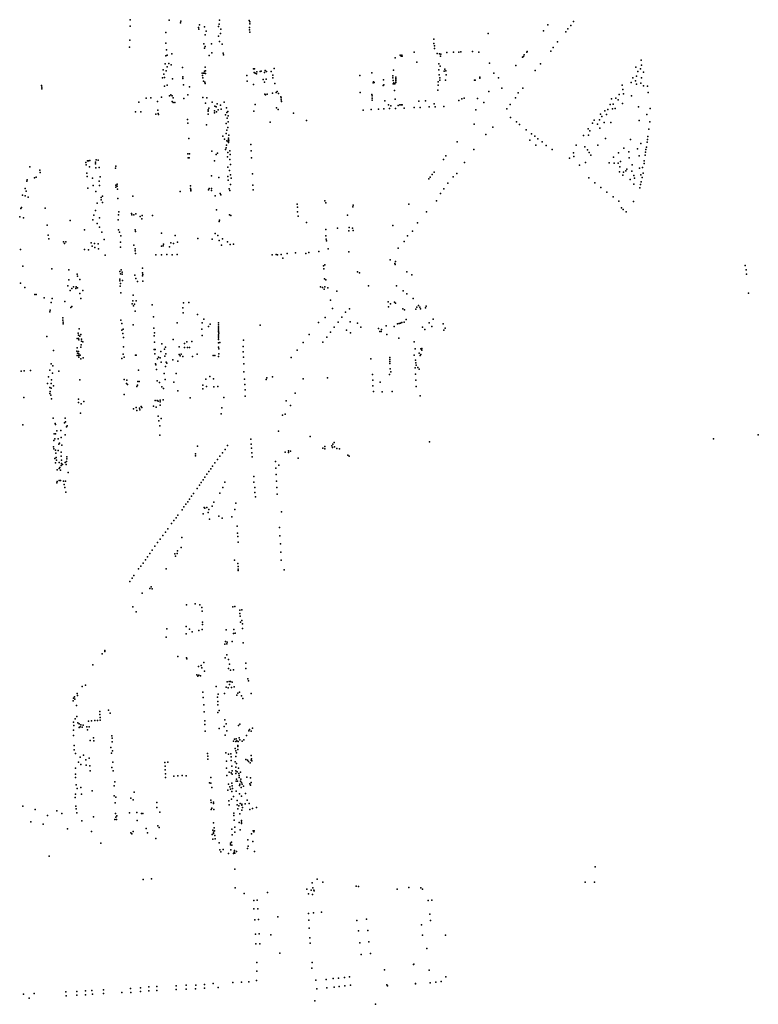
# Model space of a CAD drawing. Units: inches. Extents: x -609235 to -589849, y -1169270 to -1150282.
# Drawn here: x -599542 to -598661, y -1163323 to -1162149 of the extents above; entities that cross this region are included whole.
import ezdxf

# ---------------------------------------------------------------- set-up
doc = ezdxf.new("R2010")
doc.units = ezdxf.units.IN
doc.header["$MEASUREMENT"] = 0

msp = doc.modelspace()

# ---------------------------------------------------------------- linework, layer by layer
for p in [(-599409.93, -1162148.7), (-599363.384, -1162149.293), (-599349.858, -1162152.472), (-599349.56, -1162150.262), (-599327.307, -1162154.887), (-599303.605, -1162153.98), (-599303.395, -1162149.439), (-599267.861, -1162149.684), (-599267.162, -1162151.082), (-599267.08, -1162153.548), (-598911.411, -1162154.72), (-598884.1, -1162155.44), (-598880.99, -1162151.01), (-599409.96, -1162156.23), (-599367.391, -1162163.95), (-599328.25, -1162157.926), (-599327.936, -1162159.952), (-599321.09, -1162157.122), (-599320.359, -1162166.856), (-599318.997, -1162162.244), (-599304.338, -1162156.985), (-599301.933, -1162165.203), (-599301.514, -1162159.858), (-599267.655, -1162158.151), (-599267.58, -1162160.71), (-599267.27, -1162163.4), (-598982.591, -1162165.331), (-598982.59, -1162165.31), (-598916.961, -1162161.891), (-598890.17, -1162163.12), (-598887.74, -1162159.67), (-599410.22, -1162172.94), (-599367.305, -1162176.846), (-599322.105, -1162177.558), (-599312.92, -1162177.348), (-599304.553, -1162168.382), (-599303.12, -1162174.566), (-599300.152, -1162177.85), (-599047.462, -1162171.942), (-599047.43, -1162177.226), (-598899.96, -1162175.13), (-599410.53, -1162181.37), (-599366.549, -1162184.661), (-599365.799, -1162191.104), (-599360.206, -1162189.265), (-599321.267, -1162182.694), (-599320.534, -1162180.632), (-599315.49, -1162191.277), (-599312.461, -1162188.126), (-599298.813, -1162188.564), (-599298.49, -1162190.503), (-599087.634, -1162191.011), (-599085.742, -1162191.011), (-599070.948, -1162187.535), (-599046.933, -1162180.054), (-599046.685, -1162183.007), (-599043.578, -1162188.819), (-599040.876, -1162189.33), (-599039.353, -1162189.703), (-599032.172, -1162187.942), (-599024.067, -1162187.486), (-599017.907, -1162187.292), (-599015.303, -1162187.194), (-599001.453, -1162186.461), (-598994.087, -1162187.259), (-598939.71, -1162190.61), (-598936.771, -1162187.483), (-598936.3863, -1162186.6873), (-598908.1, -1162186.32), (-598905.07, -1162181.93), (-599368.185, -1162201.311), (-599367.357, -1162191.783), (-599363.87, -1162201.032), (-599361.073, -1162202.67), (-599093.54, -1162193.985), (-599086.437, -1162192.208), (-599085.279, -1162192.208), (-599067.837, -1162199.411), (-599041.776, -1162201.44), (-599039.788, -1162192.283), (-598981.12, -1162200.46), (-598941.73, -1162193.55), (-598940.757, -1162192.533), (-598920.2, -1162201.21), (-598800.114, -1162196.996), (-598799.824, -1162202.823), (-599370.422, -1162208.506), (-599369.703, -1162213.781), (-599366.826, -1162209.745), (-599365.708, -1162205.028), (-599347.612, -1162205.508), (-599324.023, -1162212.263), (-599322.431, -1162212.528), (-599321.303, -1162210.106), (-599321.17, -1162212.429), (-599320.208, -1162205.493), (-599320.175, -1162212.694), (-599319.943, -1162209.641), (-599262.539, -1162207.283), (-599261.99, -1162211.84), (-599261.421, -1162207.117), (-599260.8, -1162212.46), (-599259.19, -1162213.11), (-599258.65, -1162210.73), (-599254.973, -1162210.33), (-599253.76, -1162210.04), (-599249.77, -1162211.8), (-599248.79, -1162209.39), (-599247.05, -1162210.58), (-599241.48, -1162210.52), (-599239.82, -1162214.77), (-599238.19, -1162206.91), (-599121.435, -1162211.939), (-599095.834, -1162208.984), (-599041.621, -1162208.34), (-599041.062, -1162214.299), (-599040.16, -1162204.02), (-599035.259, -1162210.24), (-599034.491, -1162207.706), (-599033.328, -1162209.721), (-599032.83, -1162214.539), (-598975.89, -1162212.33), (-598949.59, -1162203.41), (-598926.57, -1162209.25), (-598806.592, -1162205.159), (-598804.291, -1162210.508), (-598801.246, -1162207.123), (-598797.523, -1162211.084), (-599371.141, -1162218.218), (-599368.944, -1162217.818), (-599359.309, -1162219.329), (-599347.074, -1162216.808), (-599346.908, -1162218.904), (-599346.048, -1162226.332), (-599323.725, -1162215.216), (-599323.094, -1162218.07), (-599322.496, -1162221.934), (-599320.871, -1162223.128), (-599320.539, -1162224.788), (-599270.7418, -1162215.1641), (-599270.3124, -1162221.8191), (-599262.84, -1162225.89), (-599251.2, -1162220.02), (-599249.53, -1162223.21), (-599247.53, -1162219.81), (-599239.77, -1162217.98), (-599237.33, -1162224.84), (-599135.809, -1162215.074), (-599120.056, -1162223.831), (-599119.485, -1162222.903), (-599118.825, -1162223.563), (-599107.591, -1162220.509), (-599107.223, -1162226.302), (-599096.708, -1162215.563), (-599096.514, -1162217.984), (-599096.103, -1162225.136), (-599096.038, -1162221.27), (-599095.282, -1162224.164), (-599094.958, -1162225.266), (-599094.029, -1162225.288), (-599093.057, -1162221.68), (-599093.013, -1162218.914), (-599093.013, -1162220.513), (-599092.949, -1162217.271), (-599092.841, -1162223.453), (-599042.46, -1162222.619), (-599040.285, -1162218.029), (-599040.254, -1162220.972), (-599033.535, -1162220.884), (-598999.071, -1162220.928), (-598998.327, -1162220.79), (-598992.914, -1162218.247), (-598992.69, -1162217.071), (-598970.5, -1162218.06), (-598812.119, -1162223.432), (-598810.111, -1162217.99), (-598806.946, -1162221.476), (-598805.796, -1162225.473), (-598805.712, -1162215.993), (-598800.594, -1162224.438), (-598799.723, -1162217.855), (-599515.506, -1162227.344), (-599515.379, -1162229.112), (-599515.253, -1162231.006), (-599369.017, -1162227.802), (-599365.621, -1162226.923), (-599341.255, -1162238.099), (-599338.94, -1162228.668), (-599249.405, -1162237.527), (-599248.252, -1162238.182), (-599246.6, -1162237.496), (-599240.116, -1162236.186), (-599235.784, -1162235.5), (-599234.506, -1162234.253), (-599233.016, -1162236.872), (-599135.412, -1162235.598), (-599121.394, -1162237.864), (-599108.044, -1162227.058), (-599094.346, -1162232.997), (-599042.865, -1162232.675), (-599042.336, -1162226.753), (-598981.83, -1162234.235), (-598966.39, -1162230.37), (-598946.97, -1162235.91), (-598941.49, -1162230.18), (-598826.492, -1162237.714), (-598822.916, -1162226.673), (-598822.275, -1162232.083), (-598821.359, -1162237.097), (-598797.289, -1162227.601), (-598792.834, -1162227.975), (-598791.886, -1162235.664), (-599399.461, -1162246.933), (-599390.92, -1162242.202), (-599385.213, -1162242.021), (-599377.18, -1162246.13), (-599372.429, -1162241.035), (-599362.761, -1162239.335), (-599361.342, -1162238.454), (-599359.838, -1162239.55), (-599359.603, -1162246.145), (-599358.569, -1162241.851), (-599358.421, -1162247.306), (-599356.744, -1162247.392), (-599345.776, -1162242.47), (-599323.092, -1162241.292), (-599319.928, -1162248.279), (-599318.581, -1162241.789), (-599311.925, -1162247.184), (-599306.137, -1162248.905), (-599297.812, -1162247.058), (-599260.776, -1162249.674), (-599229.96, -1162240.64), (-599229.81, -1162242.05), (-599229.556, -1162244.137), (-599229.432, -1162246.289), (-599121.182, -1162239.487), (-599121.077, -1162242.169), (-599121.077, -1162244.674), (-599105.894, -1162245.482), (-599093.806, -1162243.579), (-599088.067, -1162250.092), (-599086.624, -1162250.048), (-599085.246, -1162250.033), (-599065.303, -1162245.803), (-599057.644, -1162245.612), (-599047.067, -1162248.897), (-599017.89, -1162245.172), (-599014.12, -1162243.183), (-599011.543, -1162242.439), (-598995.554, -1162242.668), (-598987.784, -1162247.414), (-598956.44, -1162250), (-598950.28, -1162241.95), (-598837.358, -1162249.766), (-598835.691, -1162243.031), (-598833.61, -1162249.552), (-598830.549, -1162242.176), (-598827.536, -1162244.113), (-598822.482, -1162248.575), (-598811.769, -1162239.335), (-599403.31, -1162258.39), (-599396.955, -1162258.679), (-599379.083, -1162261.154), (-599376.706, -1162256.627), (-599376.598, -1162260.648), (-599375.868, -1162261.594), (-599316.931, -1162257.864), (-599316.67, -1162256.325), (-599316.644, -1162261.515), (-599316.123, -1162254.265), (-599309.136, -1162259.559), (-599309.11, -1162257.238), (-599309.031, -1162251.826), (-599307.076, -1162252.478), (-599306.868, -1162258.386), (-599305.069, -1162256.117), (-599302.083, -1162250.756), (-599301.329, -1162255.567), (-599294.94, -1162253.987), (-599294.725, -1162259.265), (-599293.505, -1162258.081), (-599262.43, -1162257.65), (-599235.476, -1162253.842), (-599233.139, -1162255.837), (-599215.16, -1162259.98), (-599131.71, -1162256.44), (-599122.18, -1162255.91), (-599113.63, -1162255.33), (-599107.22, -1162255.12), (-599101.759, -1162250.369), (-599100.5, -1162254.58), (-599099.067, -1162251.491), (-599093.15, -1162254.48), (-599090.277, -1162251.108), (-599083.06, -1162254.04), (-599071.05, -1162253.56), (-599063.98, -1162253.4), (-599053.14, -1162252.75), (-599045.87, -1162252.45), (-599035.5, -1162252.08), (-598997.573, -1162256.2), (-598960.36, -1162255.08), (-598848.85, -1162261.288), (-598843.565, -1162257.546), (-598841.714, -1162261.581), (-598840.148, -1162255.955), (-598834.418, -1162255.136), (-598831.474, -1162254.608), (-598803.506, -1162252.545), (-598793.648, -1162261.747), (-598789.589, -1162254.706), (-599341.311, -1162267.542), (-599341.036, -1162271.967), (-599296.05, -1162262.116), (-599295.225, -1162272.529), (-599294.004, -1162265.994), (-599293.143, -1162270.375), (-599293.107, -1162263.337), (-599243.03, -1162270.84), (-599199.7, -1162268.8), (-598999.33, -1162273.29), (-598955.96, -1162265.18), (-598948.89, -1162270.68), (-598858.408, -1162271.889), (-598856.158, -1162268.509), (-598852.28, -1162273.142), (-598849.85, -1162268.119), (-598847.175, -1162264.159), (-598844.283, -1162271.469), (-598836.296, -1162271.365), (-598802.813, -1162268.969), (-598789.898, -1162270.48), (-599318.625, -1162274.198), (-599295.266, -1162284.362), (-599294.692, -1162280.269), (-599293.435, -1162277.253), (-598977.11, -1162276.84), (-598945.48, -1162273.77), (-598937.43, -1162279.9), (-598931.17, -1162284.83), (-598863.562, -1162278.971), (-598861.37, -1162281.341), (-598849.381, -1162277.857), (-598791.203, -1162279.397), (-599339.797, -1162290.443), (-599299.322, -1162287.737), (-599297.276, -1162291.094), (-599294.512, -1162292.997), (-599293.435, -1162293.536), (-599292.646, -1162289.838), (-599292.359, -1162291.382), (-599292.359, -1162295.224), (-599292.179, -1162286.409), (-599292.143, -1162293.321), (-599019.63, -1162294.37), (-598985.38, -1162285.46), (-598933.23, -1162292.25), (-598927.08, -1162287.74), (-598923.35, -1162290.71), (-598918.37, -1162294.51), (-598868.951, -1162286.732), (-598863.271, -1162286.402), (-598842.786, -1162290.405), (-598813.14, -1162291.357), (-598800.672, -1162296.242), (-598793.072, -1162294.572), (-598792.623, -1162291.632), (-598792.242, -1162287.792), (-599338.944, -1162308.619), (-599312.551, -1162305.637), (-599305.799, -1162307.658), (-599296.199, -1162303.518), (-599295.374, -1162301.651), (-599295.087, -1162298.383), (-599293.509, -1162307.014), (-599290.923, -1162304.99), (-599265.7663, -1162297.4722), (-599265.5513, -1162305.2107), (-598999.69, -1162303.476), (-598925.9854, -1162298.272), (-598913.45, -1162298.6), (-598906.31, -1162303.45), (-598881.066, -1162307.358), (-598877.64, -1162298.22), (-598867.423, -1162300.127), (-598864.143, -1162303.99), (-598862.254, -1162307.043), (-598851.909, -1162298.269), (-598827.33, -1162307.495), (-598820.875, -1162301.913), (-598814.857, -1162306.265), (-598804.759, -1162302.721), (-598795.112, -1162306.717), (-598794.594, -1162303.326), (-598794.04, -1162300.663), (-599462.665, -1162318.936), (-599460.679, -1162316.914), (-599459.529, -1162316.914), (-599457.961, -1162316.774), (-599451.269, -1162318.517), (-599450.433, -1162315.658), (-599448.098, -1162316.077), (-599341.259, -1162308.839), (-599340.846, -1162313.417), (-599339.302, -1162313.279), (-599309.345, -1162317.177), (-599307.337, -1162309.379), (-599293.904, -1162312.112), (-599290.782, -1162315.272), (-599290.459, -1162309.383), (-599265.1214, -1162313.379), (-599036.04, -1162315.44), (-599033.24, -1162311.1), (-599011.15, -1162319.04), (-599011.144, -1162319.13), (-598885.747, -1162313.833), (-598880.781, -1162311.837), (-598866.808, -1162319.135), (-598860.386, -1162310.303), (-598838.454, -1162319.411), (-598833.421, -1162312.442), (-598832.291, -1162319.959), (-598827.768, -1162319.63), (-598824.747, -1162317.627), (-598814.748, -1162313.354), (-598802.778, -1162310.934), (-598796.668, -1162320.279), (-598796.496, -1162316.958), (-598795.458, -1162310.212), (-599529.544, -1162324), (-599517.699, -1162327.983), (-599517.113, -1162330.963), (-599462.387, -1162321.585), (-599461.45, -1162331.509), (-599458.274, -1162324.13), (-599451.06, -1162320.749), (-599450.851, -1162325.49), (-599446.983, -1162325.072), (-599427.348, -1162325.774), (-599426.894, -1162323.334), (-599293.258, -1162324.643), (-599291.321, -1162328.463), (-599289.992, -1162321.555), (-599047.4, -1162330.5), (-599020.21, -1162332.15), (-598873.68, -1162322.23), (-598826.237, -1162329.984), (-598825.763, -1162324.11), (-598821.204, -1162330.568), (-598818.359, -1162328.963), (-598817.214, -1162326.792), (-598811.257, -1162329.271), (-598811.028, -1162321.811), (-598802.305, -1162325.745), (-598798.847, -1162324.846), (-598798.02, -1162331.735), (-599533.081, -1162341.297), (-599532.541, -1162339.795), (-599523.921, -1162337.326), (-599521.834, -1162336.27), (-599461.346, -1162335.797), (-599454.657, -1162337.781), (-599446.676, -1162341.337), (-599445.7, -1162336.212), (-599312.812, -1162335.022), (-599303.924, -1162336.807), (-599293.152, -1162335.716), (-599293.116, -1162340.097), (-599290.173, -1162333.562), (-599289.383, -1162337.691), (-599264.0466, -1162332.5101), (-599053.72, -1162338.62), (-599051.79, -1162336.5), (-599049.53, -1162333.36), (-599030.74, -1162343.45), (-599024.67, -1162336.14), (-598862.83, -1162337.35), (-598855.7, -1162343.17), (-598822.09, -1162334.223), (-598813.582, -1162339.315), (-598808.821, -1162334.485), (-598808.277, -1162337.742), (-598800.834, -1162333.847), (-598800.181, -1162341.89), (-598799.126, -1162337.014), (-599535.306, -1162349.824), (-599533.752, -1162353.131), (-599460.338, -1162349.53), (-599453.925, -1162346.287), (-599450.925, -1162353.382), (-599446.432, -1162346.357), (-599426.965, -1162346.021), (-599426.822, -1162348.462), (-599425.459, -1162344.61), (-599425.435, -1162347.218), (-599424.98, -1162350.639), (-599350.1, -1162353.362), (-599338.08, -1162346.82), (-599337.918, -1162349.997), (-599337.67, -1162351.458), (-599337.615, -1162352.754), (-599316.332, -1162351.457), (-599315.602, -1162349.892), (-599313.021, -1162352.5), (-599312.812, -1162350.127), (-599291.621, -1162350.497), (-599290.796, -1162352.416), (-599289.97, -1162345.034), (-599263.4018, -1162346.0524), (-599262.9719, -1162351.6412), (-599035.81, -1162350.38), (-598848.54, -1162348.8), (-598841.35, -1162354.16), (-598809.076, -1162344.736), (-598802, -1162349.11), (-598801.186, -1162345.108), (-599538.216, -1162357.927), (-599535.009, -1162358.522), (-599531.703, -1162360.374), (-599444.583, -1162360.564), (-599444.373, -1162363.562), (-599442.84, -1162358.96), (-599442.734, -1162366.613), (-599424.61, -1162361.96), (-599406.609, -1162359.261), (-599308.564, -1162358.54), (-599302.567, -1162355.984), (-599301.629, -1162357.679), (-599177.65, -1162364.555), (-599176.401, -1162367.171), (-599044.45, -1162364.61), (-599039.48, -1162356.13), (-598833.8112, -1162359.8415), (-598826.9, -1162365.19), (-598809.47, -1162365.4), (-599540.485, -1162373.672), (-599539.494, -1162372.468), (-599511.189, -1162373.472), (-599451.411, -1162376.08), (-599449.286, -1162367.555), (-599423.546, -1162377.752), (-599306.792, -1162375.337), (-599210.53, -1162368.48), (-599210.39, -1162372.19), (-599210.21, -1162377.69), (-599144.22, -1162371.76), (-599144.02, -1162369.74), (-599077.55, -1162368.79), (-599056.47, -1162377.78), (-598823.697, -1162373.211), (-598821.906, -1162375.162), (-598817.973, -1162377.69), (-599541.66, -1162383.857), (-599536.918, -1162384.931), (-599481.43, -1162388.23), (-599454.204, -1162387.229), (-599453.258, -1162381.937), (-599446.572, -1162384.788), (-599424.216, -1162387.511), (-599423.67, -1162381.56), (-599408.293, -1162379.921), (-599407.974, -1162381.545), (-599405.51, -1162381.197), (-599403.103, -1162380.211), (-599397.835, -1162383.426), (-599395.835, -1162386.239), (-599395.719, -1162382.005), (-599383.081, -1162382.177), (-599303.712, -1162389.414), (-599303.464, -1162387.707), (-599291.547, -1162381.319), (-599289.785, -1162382.228), (-599209.64, -1162383.14), (-599199.515, -1162390.445), (-599150.642, -1162381.711), (-599508.821, -1162393.806), (-599464.18, -1162399.23), (-599449.36, -1162391.587), (-599446.463, -1162395.997), (-599443.78, -1162401.889), (-599423.834, -1162399.257), (-599422.662, -1162401.889), (-599403.939, -1162399.435), (-599403.509, -1162401.264), (-599176.546, -1162398.892), (-599162.335, -1162397.441), (-599149.16, -1162400.599), (-599148.639, -1162396.563), (-599144.796, -1162397.167), (-599143.85, -1162400.12), (-599096.6714, -1162393.9482), (-599073.05, -1162400.97), (-599066.99, -1162391), (-599507.837, -1162405.647), (-599507.041, -1162410.187), (-599489.43, -1162413.48), (-599486.68, -1162413.61), (-599440.785, -1162410.623), (-599421.298, -1162413.982), (-599421.059, -1162406.483), (-599372.409, -1162403.261), (-599356.29, -1162406.16), (-599353.28, -1162413.91), (-599329.057, -1162409.607), (-599312.004, -1162410.25), (-599308.495, -1162403.525), (-599305.137, -1162405.954), (-599303.66, -1162411.829), (-599299.671, -1162409.87), (-599293.65, -1162413.713), (-599176.278, -1162406.326), (-599176.129, -1162410.192), (-599175.743, -1162412.214), (-599082.8, -1162413.13), (-599078.92, -1162406.25), (-599540.7, -1162422.582), (-599488.31, -1162415.61), (-599464.19, -1162422.72), (-599459.49, -1162423.1), (-599456.259, -1162414.939), (-599455.388, -1162418.635), (-599452.391, -1162415.706), (-599451.972, -1162420.448), (-599447.93, -1162415.776), (-599447.616, -1162421.807), (-599421.322, -1162420.107), (-599405.61, -1162417.72), (-599403.913, -1162421.811), (-599403.886, -1162424.448), (-599372.512, -1162418.849), (-599370.539, -1162418.338), (-599370.198, -1162416.51), (-599362.889, -1162419.581), (-599361.232, -1162414.584), (-599358.089, -1162415.73), (-599301.074, -1162417.63), (-599290.658, -1162416.595), (-599286.522, -1162416.484), (-599184.685, -1162425.091), (-599173.47, -1162421.98), (-599149.11, -1162425.37), (-599090.25, -1162421.06), (-599439.5, -1162429.5), (-599403.67, -1162427.321), (-599379.04, -1162428.91), (-599372.54, -1162428.91), (-599366.04, -1162428.66), (-599359.79, -1162428.91), (-599353.78, -1162428.66), (-599240.445, -1162429.151), (-599235.827, -1162428.684), (-599234.15, -1162428.986), (-599229.615, -1162428.821), (-599227.911, -1162433.083), (-599222.48, -1162427.622), (-599212.577, -1162426.803), (-599200.137, -1162427.535), (-599196.684, -1162426.346), (-599099.64, -1162435.2), (-599093.14, -1162436.94), (-599537.94, -1162442.59), (-599503.171, -1162445.66), (-599482.84, -1162447.03), (-599422.004, -1162448.902), (-599420.71, -1162446.796), (-599395.21, -1162445.13), (-599179.083, -1162442.122), (-599178.847, -1162445.562), (-599177.51, -1162440.824), (-599138.6, -1162449.182), (-599093.975, -1162439.309), (-599093.721, -1162440.748), (-599079.718, -1162449.466), (-598676.37, -1162441.75), (-598675.17, -1162446.76), (-598675.17, -1162446.79), (-599482.84, -1162458.84), (-599473.031, -1162452.003), (-599472.661, -1162454.599), (-599469.735, -1162458.373), (-599422.053, -1162458.055), (-599422.016, -1162460.128), (-599421.547, -1162451.718), (-599419.594, -1162449.714), (-599419.34, -1162452.074), (-599418.81, -1162459.475), (-599404.428, -1162453.486), (-599403.097, -1162457.309), (-599401.151, -1162460.826), (-599395.06, -1162454.08), (-599395.03, -1162450.56), (-599394.94, -1162452.462), (-599394.73, -1162460.54), (-599178.061, -1162457.734), (-599176.548, -1162458.973), (-599136.431, -1162450.697), (-599073.837, -1162453.106), (-598674.63, -1162452.05), (-599540.5, -1162462.99), (-599535.59, -1162467.95), (-599484.24, -1162465.84), (-599481.57, -1162471.722), (-599479.271, -1162469.074), (-599477.599, -1162467.053), (-599474.604, -1162469.353), (-599474.465, -1162467.262), (-599472.793, -1162468.447), (-599466.239, -1162471.768), (-599421.942, -1162466.272), (-599421.498, -1162463.385), (-599182.843, -1162467.028), (-599180.276, -1162468.204), (-599178.297, -1162469.85), (-599177.552, -1162467.302), (-599173.879, -1162468.488), (-599163.143, -1162472.533), (-599125.734, -1162466.048), (-599092.047, -1162465.844), (-599084.157, -1162472.111), (-599523.629, -1162476.497), (-599522.002, -1162476.313), (-599512.456, -1162480.274), (-599503.05, -1162481.17), (-599487.978, -1162484.892), (-599469.826, -1162475.009), (-599468.642, -1162481.106), (-599421.127, -1162474.553), (-599406.814, -1162483.909), (-599406.302, -1162477.32), (-599402.855, -1162483.977), (-599170.812, -1162482.935), (-599079.819, -1162475.483), (-599072.379, -1162481.197), (-598672.155, -1162474.801), (-599505.487, -1162495.054), (-599504.05, -1162485.9), (-599480.623, -1162491.789), (-599479.439, -1162490.709), (-599407.506, -1162487.479), (-599405.826, -1162490.065), (-599404.825, -1162487.802), (-599403.793, -1162496.151), (-599383.56, -1162488.724), (-599346.895, -1162492.124), (-599346.198, -1162486.202), (-599339.93, -1162485.923), (-599168.29, -1162492.933), (-599148.4, -1162493.42), (-599102.243, -1162485.076), (-599101.607, -1162491.16), (-599099.19, -1162487.494), (-599094.624, -1162485.411), (-599093.275, -1162486.887), (-599084.395, -1162493.302), (-599082.563, -1162494.727), (-599068.954, -1162493.988), (-599067.896, -1162491.471), (-599066, -1162489.427), (-599064.286, -1162491.288), (-599063.629, -1162493.477), (-599057.59, -1162492.31), (-599056.58, -1162490.43), (-599505.733, -1162496.927), (-599490.132, -1162506.861), (-599490.106, -1162504.278), (-599421.014, -1162506.785), (-599382.219, -1162502.869), (-599346.756, -1162498.256), (-599329.656, -1162500.346), (-599321.968, -1162505.584), (-599177.29, -1162503.638), (-599157.39, -1162503.47), (-599152.88, -1162497.48), (-599080.451, -1162506.082), (-599048.383, -1162505.825), (-599489.955, -1162509.242), (-599489.955, -1162511.242), (-599470.815, -1162517.376), (-599419.869, -1162518.979), (-599419.867, -1162511.078), (-599418.352, -1162517.684), (-599406.247, -1162512.362), (-599381.604, -1162516.677), (-599353.897, -1162510.175), (-599324.218, -1162517.512), (-599324.08, -1162509.97), (-599316.243, -1162514.499), (-599314.44, -1162511.609), (-599304.486, -1162512.725), (-599304.457, -1162516.588), (-599304.457, -1162518.534), (-599304.428, -1162514.842), (-599304.41, -1162510.33), (-599304.371, -1162520.051), (-599254.7104, -1162512.8778), (-599185.22, -1162509.81), (-599166.38, -1162515.32), (-599161.91, -1162509.39), (-599151.691, -1162519.024), (-599147.551, -1162508.891), (-599138.722, -1162510.424), (-599134.622, -1162515.41), (-599113.602, -1162517.088), (-599110.138, -1162518.183), (-599104.295, -1162513.842), (-599094.783, -1162514.534), (-599091.036, -1162511.351), (-599089.025, -1162510.919), (-599087.295, -1162510.562), (-599085.692, -1162509.57), (-599083.071, -1162509.213), (-599061.13, -1162515.123), (-599058.43, -1162518.046), (-599053.03, -1162510.12), (-599050.11, -1162514.64), (-599036.388, -1162511.227), (-599035.812, -1162518.931), (-599033.953, -1162516.407), (-599509.376, -1162526.52), (-599473.256, -1162528.822), (-599471.891, -1162522.64), (-599471.482, -1162528.822), (-599471.339, -1162524.763), (-599471.278, -1162530.567), (-599469.708, -1162526.087), (-599468.635, -1162524.124), (-599467.818, -1162529.461), (-599418.426, -1162523.014), (-599417.762, -1162527.625), (-599381.213, -1162525.678), (-599380.878, -1162521.988), (-599358.65, -1162529.89), (-599323.91, -1162525.263), (-599304.601, -1162529.994), (-599304.572, -1162524.356), (-599304.4, -1162526.073), (-599304.4, -1162527.905), (-599304.371, -1162520.966), (-599304.257, -1162522.311), (-599274.7441, -1162530.6562), (-599196.29, -1162524.15), (-599175.44, -1162527.2), (-599170.92, -1162521.27), (-599146.827, -1162522.08), (-599112.18, -1162520.335), (-599110.356, -1162520.445), (-599103.536, -1162523.911), (-599089.39, -1162528.58), (-599501.12, -1162543.16), (-599473.112, -1162540.069), (-599468.867, -1162539.08), (-599468.401, -1162536.259), (-599467.878, -1162531.925), (-599466.395, -1162532.972), (-599417.797, -1162538.606), (-599381.36, -1162542.075), (-599380.744, -1162533.192), (-599380.092, -1162542.038), (-599372.117, -1162535.252), (-599368.95, -1162541.52), (-599367.87, -1162539.02), (-599351.566, -1162538.657), (-599345.234, -1162534.799), (-599345.131, -1162539.601), (-599342.285, -1162532.912), (-599341.565, -1162539.464), (-599339.13, -1162539.532), (-599336.353, -1162532.329), (-599304.4, -1162534.143), (-599304.286, -1162538.97), (-599304.171, -1162541.288), (-599302.741, -1162533.533), (-599274.9527, -1162538.2471), (-599210.58, -1162542.59), (-599203.55, -1162533.57), (-599179.93, -1162533.19), (-599071.038, -1162532.701), (-599069.926, -1162541.247), (-599063.177, -1162541.318), (-599062.029, -1162542.826), (-599061.778, -1162540.6), (-599473.519, -1162543.985), (-599472.908, -1162549.25), (-599472.792, -1162546.196), (-599471.629, -1162544.218), (-599471.251, -1162548.988), (-599471.164, -1162547.127), (-599471.077, -1162550.937), (-599469.332, -1162548.814), (-599468.838, -1162553.176), (-599465.988, -1162552.042), (-599419.758, -1162552.633), (-599418.13, -1162547.451), (-599416.983, -1162551.116), (-599403.516, -1162548.678), (-599402.693, -1162548.796), (-599380.577, -1162546.997), (-599377.334, -1162553.021), (-599375.881, -1162551.193), (-599374.166, -1162552.051), (-599373.309, -1162544.191), (-599368.69, -1162549.81), (-599367.33, -1162546.96), (-599359.07, -1162554.12), (-599351.364, -1162547.872), (-599350.063, -1162549.584), (-599348.83, -1162547.666), (-599347.152, -1162550.441), (-599335.693, -1162550.136), (-599329.907, -1162547.327), (-599310.762, -1162549.114), (-599308.77, -1162549.114), (-599304.514, -1162550.247), (-599304.243, -1162547.303), (-599274.9527, -1162544.7295), (-599274.7367, -1162551.2119), (-599217.76, -1162551.57), (-599122.78, -1162553.1), (-599100.19, -1162551.301), (-599100.19, -1162553.693), (-599071.038, -1162548.859), (-599069.549, -1162554.781), (-599065.188, -1162546.166), (-599063.859, -1162549.146), (-599062.962, -1162547.746), (-599528.871, -1162566.869), (-599505.63, -1162566.73), (-599504.13, -1162558.88), (-599501.932, -1162561.589), (-599399.96, -1162566.424), (-599379.608, -1162559.136), (-599379.236, -1162560.031), (-599378.327, -1162565.857), (-599372.787, -1162557.16), (-599367.9, -1162562.247), (-599366.9, -1162556.91), (-599366.23, -1162558.25), (-599353.178, -1162555.715), (-599274.3045, -1162559.2068), (-599100.152, -1162556.086), (-599099.997, -1162558.71), (-599099.766, -1162564.807), (-599069.845, -1162563.724), (-599069.134, -1162557.861), (-599068.483, -1162560.467), (-599066.53, -1162563.428), (-599064.931, -1162565.441), (-599540.075, -1162567.683), (-599536.187, -1162567.294), (-599507.13, -1162574.59), (-599503.75, -1162578.218), (-599502.699, -1162570.14), (-599495.064, -1162567.737), (-599469.712, -1162578.18), (-599417.141, -1162577.791), (-599413.757, -1162578.647), (-599369.209, -1162570.51), (-599368.081, -1162577.643), (-599355.059, -1162570.457), (-599319.72, -1162577.27), (-599314.72, -1162574.08), (-599310.45, -1162577.079), (-599274.0884, -1162568.4983), (-599273.4402, -1162577.1414), (-599247.789, -1162577.707), (-599246.831, -1162575.536), (-599240.07, -1162574.375), (-599203.351, -1162576.725), (-599174.424, -1162575.694), (-599120.663, -1162571.914), (-599120.395, -1162578.487), (-599100.422, -1162571.927), (-599098.725, -1162568.416), (-599069.49, -1162571.245), (-599069.253, -1162578.351), (-599508.63, -1162582.45), (-599505.665, -1162587.323), (-599504.281, -1162587.949), (-599504.04, -1162582.506), (-599501.293, -1162585.276), (-599414.206, -1162582.318), (-599413.064, -1162583.501), (-599401.91, -1162586.06), (-599401.052, -1162584.381), (-599400.872, -1162579.956), (-599399.137, -1162579.956), (-599377.513, -1162579.359), (-599374.896, -1162581.21), (-599372.145, -1162586.606), (-599370.25, -1162588.322), (-599357.728, -1162580.716), (-599323.166, -1162588.915), (-599323.04, -1162584.576), (-599318.871, -1162586.219), (-599309.86, -1162586.261), (-599305.229, -1162586.009), (-599273.008, -1162583.6238), (-599272.7919, -1162590.1062), (-599120.171, -1162585.239), (-599111.683, -1162581.02), (-599068.838, -1162586.227), (-599536.679, -1162599.187), (-599505.553, -1162594.287), (-599505.262, -1162592.053), (-599504.302, -1162596.32), (-599503.699, -1162600.765), (-599471.663, -1162601.076), (-599417.058, -1162595.677), (-599374.121, -1162602.232), (-599370.562, -1162602.025), (-599353.14, -1162591.299), (-599338.202, -1162599.5), (-599298.29, -1162599), (-599272.5759, -1162597.4529), (-599212.876, -1162594.074), (-599119.724, -1162591.901), (-599109.381, -1162592.565), (-599097.356, -1162592.134), (-599064.049, -1162597.211), (-599471.557, -1162605.167), (-599468.173, -1162606.648), (-599465.035, -1162604.109), (-599405.92, -1162612.58), (-599402.59, -1162611.085), (-599398.597, -1162611.871), (-599398.501, -1162613.86), (-599396.817, -1162610.074), (-599396.111, -1162611.037), (-599382.098, -1162609.41), (-599380.003, -1162602.717), (-599378.962, -1162610.594), (-599377.762, -1162602.563), (-599376.645, -1162603.598), (-599374.245, -1162604.467), (-599373.955, -1162608.234), (-599300.448, -1162611.51), (-599223.842, -1162603.211), (-599218.774, -1162608.794), (-599501.825, -1162623.983), (-599487.226, -1162623.983), (-599469.13, -1162617.914), (-599402.013, -1162614.71), (-599376.351, -1162621.546), (-599372.958, -1162624.112), (-599301.128, -1162618.477), (-599228.106, -1162620.198), (-599224.795, -1162618.873), (-599537.864, -1162631.719), (-599499.204, -1162629.989), (-599498.747, -1162631.239), (-599488.049, -1162629.197), (-599487.135, -1162628.313), (-599485.855, -1162634.197), (-599485.001, -1162633.038), (-599375.606, -1162626.886), (-599374.365, -1162633.054), (-599500.485, -1162642.598), (-599499.553, -1162648.385), (-599498.93, -1162642.689), (-599497.407, -1162638.726), (-599495.609, -1162648.597), (-599492.622, -1162638.39), (-599492.333, -1162646.906), (-599487.319, -1162643.756), (-599374.654, -1162643.886), (-599266.0731, -1162648.97), (-599232.814, -1162639.349), (-599195.005, -1162645.792), (-598713.84, -1162648.64), (-598660.506, -1162643.823), (-599501.314, -1162658.109), (-599501.067, -1162660.54), (-599500.821, -1162650.323), (-599495.08, -1162654.692), (-599494.27, -1162653.564), (-599491.312, -1162655.854), (-599329.367, -1162657.388), (-599293.6729, -1162656.4678), (-599265.424, -1162654.8118), (-599264.9912, -1162659.5717), (-599180.08, -1162659.722), (-599177.635, -1162660.421), (-599177.461, -1162657.742), (-599169.456, -1162656.877), (-599168.371, -1162658.648), (-599168.029, -1162654.933), (-599166.486, -1162652.705), (-599166.087, -1162657.962), (-599163.288, -1162659.791), (-599159.975, -1162660.306), (-599052.848, -1162652.211), (-599499.799, -1162671.897), (-599499.13, -1162662.16), (-599498.497, -1162665.366), (-599497.968, -1162670.84), (-599495.89, -1162662.266), (-599492.298, -1162669.043), (-599492.263, -1162664.239), (-599485.395, -1162672.179), (-599485.219, -1162669.959), (-599332.038, -1162666.503), (-599331.944, -1162668.86), (-599302.7668, -1162668.9805), (-599299.816, -1162664.9758), (-599296.6544, -1162661.1819), (-599264.5585, -1162665.1971), (-599264.1258, -1162669.9571), (-599225.138, -1162664.209), (-599221.01, -1162662.779), (-599220.9, -1162664.767), (-599218.766, -1162663.147), (-599209.629, -1162671.545), (-599150.315, -1162668.072), (-599148.557, -1162669.127), (-599498.954, -1162677.182), (-599497.792, -1162674.081), (-599494.446, -1162683.805), (-599494.376, -1162676.864), (-599493.953, -1162682.572), (-599492.051, -1162680.387), (-599491.946, -1162673.905), (-599491.769, -1162677.957), (-599490.466, -1162678.978), (-599487.579, -1162676.512), (-599486.029, -1162679.19), (-599485.747, -1162675.35), (-599313.7627, -1162684.3006), (-599311.4671, -1162681.0673), (-599308.6864, -1162677.0308), (-599305.7176, -1162672.9852), (-599236.36, -1162675.58), (-599236, -1162683.27), (-599232.41, -1162679.83), (-599496.946, -1162685.425), (-599493.002, -1162685.919), (-599483.81, -1162688.702), (-599320.6785, -1162694.0007), (-599318.2535, -1162690.5877), (-599315.9183, -1162687.3544), (-599262.3949, -1162693.5405), (-599235.58, -1162691), (-599497.494, -1162700.859), (-599496.839, -1162699.201), (-599494.526, -1162698.275), (-599492.791, -1162698.237), (-599489.206, -1162699.008), (-599488.551, -1162702.71), (-599487.741, -1162706.468), (-599486.932, -1162698.777), (-599329.8238, -1162707.5823), (-599327.1453, -1162703.611), (-599325.0795, -1162700.5573), (-599322.7443, -1162697.2341), (-599299.362, -1162706.411), (-599296.76, -1162699.98), (-599262.1785, -1162700.0313), (-599261.3131, -1162706.3058), (-599235.24, -1162698.75), (-599234.89, -1162706.49), (-599486.662, -1162712.06), (-599336.6657, -1162716.6343), (-599334.4203, -1162713.6704), (-599302.968, -1162713.307), (-599261.0831, -1162712.2573), (-599260.2165, -1162717.6734), (-599234.55, -1162714.24), (-599345.7062, -1162729.6362), (-599343.2965, -1162726.4588), (-599341.228, -1162723.4011), (-599339.1806, -1162720.4066), (-599321.63, -1162730.403), (-599320.828, -1162731.044), (-599318.585, -1162730.243), (-599311.974, -1162728.88), (-599309.89, -1162724.109), (-599283.659, -1162725.27), (-599355.1676, -1162742.6467), (-599352.8294, -1162739.499), (-599347.9074, -1162733.1802), (-599322.952, -1162737.82), (-599316.742, -1162736.216), (-599315.98, -1162732.528), (-599304.221, -1162740.496), (-599300.194, -1162743.119), (-599288.746, -1162741.38), (-599284.889, -1162732.597), (-599229.22, -1162735.58), (-599360.4737, -1162749.2118), (-599357.9555, -1162745.9742), (-599315.364, -1162744.244), (-599282.149, -1162752.435), (-599231.83, -1162754), (-599371.0689, -1162763.7425), (-599367.9032, -1162759.7326), (-599364.9703, -1162755.687), (-599348.279, -1162766.038), (-599281.646, -1162760.77), (-599281.534, -1162764.797), (-599231.26, -1162763.92), (-599380.566, -1162776.6164), (-599377.4003, -1162772.1844), (-599374.2346, -1162767.9635), (-599349.037, -1162778.198), (-599281.031, -1162771.824), (-599230.7, -1162773.79), (-599389.2001, -1162788.9541), (-599386.388, -1162785.169), (-599383.5964, -1162781.0267), (-599356.616, -1162785.607), (-599355.711, -1162788.278), (-599353.731, -1162785.305), (-599353.472, -1162782.075), (-599230.13, -1162783.71), (-599397.2304, -1162800.1542), (-599394.4832, -1162796.5617), (-599391.736, -1162792.7579), (-599285.254, -1162793.206), (-599281.495, -1162797.116), (-599281.11, -1162800.744), (-599229.64, -1162793.08), (-599405.472, -1162811.3543), (-599399.7663, -1162803.5353), (-599366.775, -1162803.464), (-599280.901, -1162803.848), (-599280.842, -1162805.37), (-599226.03, -1162804.59), (-599410.3324, -1162818.5392), (-599407.5852, -1162814.7354), (-599384.708, -1162824.788), (-599395.648, -1162832.65), (-599386.25, -1162827.028), (-599383.464, -1162827.277), (-599342.543, -1162846.57), (-599332.487, -1162845.264), (-599326.675, -1162846.276), (-599287.274, -1162848.637), (-599284.953, -1162848.404), (-599406.5, -1162848.837), (-599402.635, -1162854.691), (-599324.356, -1162849.379), (-599324.03, -1162854.083), (-599279.066, -1162852.785), (-599278.942, -1162856.65), (-599278.734, -1162859.933), (-599276.823, -1162852.494), (-599343.066, -1162872.148), (-599323.508, -1162866.922), (-599323.442, -1162869.764), (-599278.403, -1162867.148), (-599276.492, -1162865.029), (-599275.786, -1162868.977), (-599366.276, -1162875.165), (-599343.06, -1162881.13), (-599339.213, -1162875.578), (-599335.784, -1162878.713), (-599328.046, -1162877.047), (-599324.128, -1162875.676), (-599295.145, -1162876.377), (-599286.753, -1162880.53), (-599286.213, -1162875.668), (-599284.634, -1162880.24), (-599275.661, -1162874.754), (-599366.942, -1162884.944), (-599296.774, -1162893.271), (-599296.108, -1162890.028), (-599294.563, -1162892.998), (-599294.108, -1162890.816), (-599288.2, -1162889.967), (-599274.907, -1162891.533), (-599443.272, -1162904.749), (-599440.186, -1162900.903), (-599440.158, -1162902.026), (-599294.669, -1162906.193), (-599454.542, -1162918.001), (-599352.98, -1162908.169), (-599342.57, -1162909.71), (-599342.12, -1162910.94), (-599325.164, -1162918.895), (-599322.03, -1162915.047), (-599296.602, -1162909.394), (-599292.7, -1162911.645), (-599291.259, -1162917.237), (-599272.003, -1162915.892), (-599330.184, -1162929.959), (-599328.369, -1162919.892), (-599327.883, -1162930.133), (-599325.965, -1162930.97), (-599324.309, -1162921.388), (-599321.02, -1162925.33), (-599292.594, -1162922.406), (-599290.204, -1162924.2), (-599286.759, -1162923.708), (-599271.702, -1162922.264), (-599463.06, -1162942.11), (-599329.068, -1162931.389), (-599294.018, -1162938.381), (-599291.638, -1162937.922), (-599291.2, -1162941.389), (-599289.968, -1162937.755), (-599288.277, -1162938.548), (-599269.368, -1162934.627), (-599268.587, -1162936.971), (-599472.913, -1162952.257), (-599467.297, -1162943.61), (-599323.05, -1162950.6), (-599307.08, -1162943.86), (-599304.811, -1162952.784), (-599297.156, -1162952.215), (-599295.48, -1162944.5), (-599292.891, -1162945.189), (-599289.154, -1162944.751), (-599285.835, -1162944.25), (-599282.544, -1162954.027), (-599281.46, -1162951.697), (-599279.613, -1162950.612), (-599265.618, -1162951.93), (-599477.991, -1162960.837), (-599477.621, -1162957.842), (-599476.108, -1162956.093), (-599475.906, -1162958.784), (-599472.879, -1162954.511), (-599322.7, -1162956.93), (-599321.99, -1162965.45), (-599305.606, -1162956.494), (-599305.462, -1162961.451), (-599305.101, -1162965.787), (-599277.175, -1162955.054), (-599275.496, -1162958.14), (-599473.761, -1162966.542), (-599446.134, -1162973.726), (-599445.965, -1162977.333), (-599435.575, -1162971.943), (-599433.658, -1162975.475), (-599321.73, -1162974.05), (-599305.217, -1162974.596), (-599303.826, -1162972.413), (-599477.54, -1162986.092), (-599475.361, -1162982.198), (-599473.441, -1162979.602), (-599472.351, -1162987.234), (-599470.535, -1162988.168), (-599468.771, -1162989.311), (-599459.588, -1162985.065), (-599456.163, -1162984.702), (-599451.857, -1162984.338), (-599448.744, -1162984.131), (-599445.833, -1162980.6), (-599445.527, -1162983.767), (-599320.85, -1162984.86), (-599320.72, -1162989.14), (-599297.015, -1162983.368), (-599295.26, -1162988.11), (-599278.908, -1162988.653), (-599477.488, -1162995.904), (-599477.021, -1162990.453), (-599470.847, -1162992.789), (-599469.601, -1162991.699), (-599467.111, -1162992.114), (-599465.866, -1162989.83), (-599461.67, -1162991.98), (-599460.67, -1162995.23), (-599458.67, -1162991.98), (-599320.42, -1162996.98), (-599303.805, -1162993.906), (-599297.85, -1162991.38), (-599294.51, -1162996.71), (-599280.622, -1162990.266), (-599268.116, -1162996.647), (-599267.311, -1162994.98), (-599265.472, -1162997.011), (-599263.882, -1162993.293), (-599477.384, -1163002.342), (-599457.739, -1163008.164), (-599453.509, -1163004.897), (-599453.229, -1163008.724), (-599431.654, -1163002.532), (-599431.496, -1163005.173), (-599431.181, -1163009.855), (-599296.671, -1163001.752), (-599286.534, -1163008.838), (-599285.252, -1163006.534), (-599283.861, -1163009.534), (-599283.449, -1163006.056), (-599282.666, -1163008.36), (-599281.189, -1163009.229), (-599279.69, -1163005.035), (-599279.016, -1163007.491), (-599276.387, -1163009.012), (-599274.41, -1163007.338), (-599271.135, -1163002.324), (-599476.638, -1163019.424), (-599476.583, -1163014.047), (-599474.998, -1163023.784), (-599432.981, -1163016.291), (-599432.306, -1163023.43), (-599430.754, -1163020.346), (-599317.439, -1163023.783), (-599295.588, -1163023.008), (-599292.73, -1163024.422), (-599289.778, -1163024.034), (-599284.416, -1163017.683), (-599283.889, -1163020.273), (-599283.187, -1163022.929), (-599281.366, -1163014.177), (-599281.366, -1163015.385), (-599281.278, -1163019), (-599471.348, -1163033.912), (-599469.624, -1163028.186), (-599465.36, -1163025.546), (-599462.773, -1163031.112), (-599458.958, -1163029.05), (-599430.552, -1163033.791), (-599368.36, -1163034.55), (-599364.796, -1163034.042), (-599317.369, -1163026.795), (-599317.089, -1163030.32), (-599294.919, -1163032.724), (-599289.545, -1163027.732), (-599289.374, -1163031.947), (-599284.487, -1163033.441), (-599283.96, -1163027.17), (-599282.9, -1163035.387), (-599271.885, -1163030.911), (-599269.998, -1163031.686), (-599268.618, -1163033.308), (-599266.9, -1163034.857), (-599265.351, -1163031.565), (-599265.327, -1163026.142), (-599265.109, -1163030.161), (-599264.625, -1163032.412), (-599475.107, -1163040.961), (-599474.995, -1163048.261), (-599468.619, -1163036.698), (-599462.437, -1163037.431), (-599457.981, -1163038.155), (-599457.594, -1163044.243), (-599431.902, -1163040.327), (-599430.193, -1163044.401), (-599368.2, -1163038.74), (-599368.04, -1163043.24), (-599367.87, -1163047.73), (-599295.051, -1163041.178), (-599291.696, -1163045.87), (-599289.334, -1163046.647), (-599288.682, -1163038.909), (-599288.216, -1163044.347), (-599288.154, -1163048.263), (-599283.95, -1163040.015), (-599283.745, -1163044.206), (-599283.643, -1163047.433), (-599282.133, -1163045.538), (-599280.674, -1163041.039), (-599280.085, -1163047.305), (-599278.242, -1163045.768), (-599474.938, -1163052.088), (-599428.237, -1163057.436), (-599367.7, -1163052.23), (-599357.713, -1163050.728), (-599352.839, -1163050.123), (-599348.002, -1163049.857), (-599343.128, -1163050.141), (-599315.34, -1163058.524), (-599313.59, -1163059.201), (-599313.472, -1163052.169), (-599294.647, -1163049.755), (-599292.503, -1163060.084), (-599288.651, -1163058.872), (-599283.438, -1163056.641), (-599282.977, -1163054.183), (-599281.979, -1163056.795), (-599279.931, -1163049.957), (-599279.752, -1163052.364), (-599278.115, -1163056.708), (-599277.909, -1163054.439), (-599277.116, -1163058.321), (-599270.653, -1163051.866), (-599267.023, -1163059.928), (-599266.224, -1163052.519), (-599265.643, -1163058.185), (-599474.214, -1163061.199), (-599472.933, -1163065.267), (-599468.645, -1163064.236), (-599455.338, -1163068.203), (-599429.024, -1163062.343), (-599404.98, -1163069.68), (-599312.423, -1163064.314), (-599293.311, -1163067.512), (-599290.764, -1163063.534), (-599290.36, -1163066.331), (-599288.496, -1163068.91), (-599288.154, -1163062.011), (-599287.843, -1163065.305), (-599283.286, -1163068.403), (-599279.318, -1163071.655), (-599279.241, -1163061.753), (-599279.216, -1163060.267), (-599277.424, -1163064.288), (-599276.272, -1163060.216), (-599274.838, -1163062.623), (-599272.115, -1163071.244), (-599266.248, -1163061.477), (-599475.438, -1163076.189), (-599475.215, -1163072.205), (-599467.808, -1163072.177), (-599428.754, -1163074.1), (-599427.831, -1163082.459), (-599427.067, -1163075.63), (-599408.904, -1163076.915), (-599406.23, -1163078.8), (-599378.208, -1163082.099), (-599313.708, -1163079.401), (-599313.404, -1163081.876), (-599310.44, -1163081.829), (-599310.347, -1163083.113), (-599292.098, -1163080.115), (-599288.898, -1163078.251), (-599286.724, -1163074.739), (-599282.113, -1163079.486), (-599278.646, -1163083.143), (-599277.029, -1163074.631), (-599272.766, -1163083.493), (-599270.334, -1163079.421), (-599267.877, -1163083.211), (-599537.796, -1163086.633), (-599523.191, -1163090.233), (-599497.534, -1163092.118), (-599491.507, -1163094.986), (-599474.478, -1163086.53), (-599474.436, -1163089.787), (-599473.322, -1163094.501), (-599427.245, -1163095.182), (-599410.487, -1163094.455), (-599402.056, -1163094.003), (-599396.219, -1163095.244), (-599394.64, -1163094.99), (-599378.238, -1163088.158), (-599374.527, -1163093.588), (-599313.148, -1163090.458), (-599312.588, -1163088.754), (-599309.857, -1163090.318), (-599291.57, -1163084.901), (-599286.108, -1163094.692), (-599282.08, -1163084.695), (-599281.321, -1163089.682), (-599280.363, -1163086.115), (-599276.764, -1163091.136), (-599276.731, -1163084.167), (-599276.467, -1163085.223), (-599276.005, -1163087.833), (-599267.134, -1163090.587), (-599264.037, -1163089.025), (-599259.086, -1163088.074), (-599528.22, -1163104.96), (-599508.45, -1163097.759), (-599467.54, -1163104.015), (-599453.638, -1163099.215), (-599427.987, -1163102.474), (-599426.975, -1163099.458), (-599426.255, -1163102.271), (-599425.693, -1163097.77), (-599401.646, -1163103.692), (-599310.438, -1163106.385), (-599286.044, -1163097.581), (-599285.984, -1163103.207), (-599279.868, -1163105.724), (-599278.9, -1163095.74), (-599277.227, -1163103.346), (-599276.996, -1163105.592), (-599513.48, -1163107.75), (-599484.79, -1163113.35), (-599455.952, -1163116.783), (-599409.152, -1163118.293), (-599406.316, -1163116.609), (-599390.904, -1163113.153), (-599389.35, -1163118.142), (-599376.994, -1163109.903), (-599375.242, -1163111.834), (-599311.054, -1163115.028), (-599310.643, -1163117.496), (-599309.472, -1163112.212), (-599309.061, -1163115.756), (-599288.67, -1163113.988), (-599285.001, -1163117.563), (-599284.86, -1163111.35), (-599278.781, -1163114.461), (-599277.029, -1163107.21), (-599263.174, -1163115.966), (-599262.4, -1163117.032), (-599261.964, -1163115.942), (-599407.844, -1163119.537), (-599379.2, -1163125.05), (-599312.003, -1163120.217), (-599311.13, -1163125.84), (-599310.39, -1163119.046), (-599308.808, -1163121.229), (-599308.44, -1163125.34), (-599303.49, -1163130.28), (-599290.03, -1163130.484), (-599288.955, -1163129.187), (-599288.22, -1163120.45), (-599269.636, -1163126.74), (-599264.941, -1163119.501), (-599263.71, -1163128.44), (-599444.8, -1163130.68), (-599303.087, -1163138.522), (-599301.568, -1163140.8), (-599298.848, -1163138.016), (-599290.062, -1163132.635), (-599289.961, -1163138.617), (-599288.512, -1163132.825), (-599285.887, -1163141.114), (-599285.571, -1163139.469), (-599283.199, -1163140.577), (-599269.886, -1163137.01), (-599268.966, -1163134.081), (-599261.52, -1163140.42), (-599506.480677, -1163145.930612), (-599292.56, -1163142.68), (-599286.772, -1163142.886), (-599285.033, -1163142.412), (-599284.99, -1163161.49), (-598855.224, -1163158.857), (-599394.251637, -1163174.022175), (-599384.506117, -1163173.263212), (-599186.65, -1163173.347), (-599180.06, -1163177.03), (-598866.994, -1163177.085), (-598855.929, -1163176.874), (-599284.713469, -1163183.823841), (-599199.244, -1163185.284), (-599194.072, -1163186.689), (-599192.93, -1163177.985), (-599191.837, -1163183.782), (-599190.943, -1163186.466), (-599190.272, -1163187.552), (-599140.431, -1163182.013), (-599137.278, -1163182.1), (-599091.502, -1163185.276), (-599077.593, -1163183.566), (-599063.03, -1163184), (-599061.052, -1163185.481), (-599273.758905, -1163190.747118), (-599262.408693, -1163199.012666), (-599258.177357, -1163198.539103), (-599245.899, -1163189.374763), (-599197.041, -1163191.162), (-599192.539, -1163191.577), (-599054.185, -1163198.719), (-599049.862, -1163198.322), (-599262.188474, -1163209.015338), (-599257.513035, -1163208.982143), (-599181.766, -1163212.685), (-599261.148697, -1163222.122483), (-599256.876608, -1163221.72688), (-599233.76, -1163218.38), (-599197.232, -1163214.443), (-599196.742, -1163222.482), (-599191.159, -1163213.443), (-599139.51, -1163222.58), (-599127.76, -1163220.99), (-599052.199, -1163215.339), (-599051.404, -1163222.746), (-599196.188, -1163231.744), (-599137.57, -1163235.02), (-599126.32, -1163234.65), (-599062.436, -1163228.053), (-599260.445309, -1163239.018068), (-599255.851319, -1163238.82894), (-599242.212273, -1163240.035882), (-599195.507, -1163243.325), (-599061.048, -1163240.418), (-599033.74, -1163240.22), (-599259.885239, -1163250.651288), (-599255.295796, -1163250.731364), (-599195.081, -1163249.913), (-599135.69, -1163249.46), (-599125.01, -1163248.31), (-599056.079, -1163256.009), (-599231.4238, -1163261.586), (-599134.25, -1163263.27), (-599123.33, -1163262.18), (-599258.625761, -1163283.078219), (-599258.58004, -1163272.662881), (-599193.334, -1163279.643), (-599192.704, -1163272.716), (-599106.32, -1163281.67), (-599071.76, -1163275.18), (-599071.648, -1163274.797), (-599053.33, -1163282.02), (-599259.028034, -1163294.288599), (-599188.54, -1163294.09), (-599176.11, -1163292.98), (-599167.83, -1163291.85), (-599161.36, -1163291.47), (-599154.19, -1163290.67), (-599148.35, -1163290.09), (-599033.282, -1163289.902), (-599455.502462, -1163306.16253), (-599441.86083, -1163305.531329), (-599409.27482, -1163303.666194), (-599397.488203, -1163302.907557), (-599387.419315, -1163301.889328), (-599378.137956, -1163306.326994), (-599378.06107, -1163301.529684), (-599355.006776, -1163305.031401), (-599354.898298, -1163300.850479), (-599343.084161, -1163304.606117), (-599342.982314, -1163300.032184), (-599331.720546, -1163304.12028), (-599331.688309, -1163299.73496), (-599321.375035, -1163299.184411), (-599321.204958, -1163303.51808), (-599311.001413, -1163298.076454), (-599304.759283, -1163302.650759), (-599287.409223, -1163296.609844), (-599277.135326, -1163296.42273), (-599268.222464, -1163296.08824), (-599187.25, -1163304.3), (-599175.26, -1163302.97), (-599166.34, -1163302.06), (-599160.54, -1163301.31), (-599153.77, -1163300.64), (-599147.16, -1163299.84), (-599103.484, -1163299.527), (-599102.93, -1163300.54), (-599069.628, -1163298.041), (-599069.58, -1163298.47), (-599051.823, -1163297.093), (-599045.304, -1163296.35), (-599038.662, -1163295.442), (-599536.918133, -1163310.707121), (-599530.214366, -1163315.331727), (-599524.232878, -1163309.825411), (-599486.766967, -1163307.631122), (-599486.093141, -1163312.534283), (-599473.383428, -1163307.339822), (-599473.310003, -1163311.883728), (-599463.234457, -1163311.258647), (-599463.215922, -1163306.77374), (-599454.730132, -1163310.610494), (-599441.771632, -1163309.929824), (-599419.733399, -1163308.736791), (-599409.224963, -1163308.4282), (-599397.42259, -1163307.524155), (-599387.557939, -1163306.802548), (-599189.73, -1163318.7), (-599117.18, -1163322.69)]:
    msp.add_point(p)

doc.saveas('drawing.dxf')
